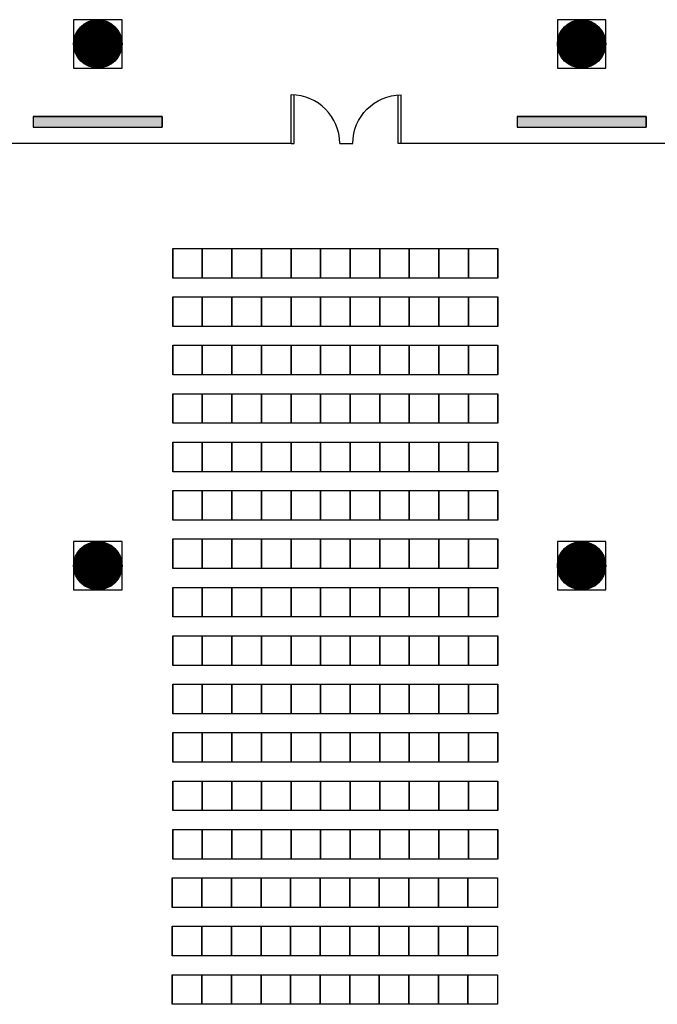
# Model space of a CAD drawing. Extents: x -12536 to -8163, y -9907 to -6929.
# Drawn here: x -10566 to -10092, y -8858 to -8126 of the extents above; entities that cross this region are included whole.
import ezdxf

# ---------------------------------------------------------------- set-up
doc = ezdxf.new("R2010")
doc.units = 0
doc.header["$MEASUREMENT"] = 0
for name, color, linetype in [('0-A-COL', 4, 'Continuous'), ('155-WL-FILL', 8, 'Continuous'), ('163-A-ST', 4, 'Continuous'), ('163-A-WL-INT', 1, 'Continuous'), ('1AIRWALL', 4, 'Continuous')]:
    doc.layers.add(name, color=color, linetype=linetype)

# ---------------------------------------------------------------- blocks, each defined once
blk = doc.blocks.new('CONCEN1$0$W1616')
blk.add_lwpolyline([(8, -8), (7.5, -8, -0.414214), (7, -7.5), (7, -1, 0.414214), (6.5, -0.5), (-6.5, -0.5, 0.414214), (-7, -1), (-7, -7.5, -0.414214), (-7.5, -8), (-8, -8), (-8, 8), (-7.5, 8, -0.414214), (-7, 7.5), (-7, 1, 0.414214), (-6.5, 0.5), (6.5, 0.5, 0.414214), (7, 1), (7, 7.5, -0.414214), (7.5, 8), (8, 8)], format="xyb", close=True)
blk = doc.blocks.new('CONCEN1$0$08PDSS01')
for p, q in [((0, 0), (0, 1)), ((0.06, 0), (0.06, 0.998)), ((0, 0), (0.06, 0))]:
    blk.add_line(p, q)
blk.add_arc((0, 0), 1, 0, 90)

msp = doc.modelspace()

# ---------------------------------------------------------------- hatches: boundary and pattern name
at = {"layer": '155-WL-FILL', "linetype": 'Continuous'}
for points in [[(-10556.31, -8205.68), (-10460.31, -8205.68), (-10460.31, -8197.68), (-10556.31, -8197.68)], [(-10196.34, -8205.68), (-10100.34, -8205.68), (-10100.34, -8197.68), (-10196.34, -8197.68)]]:
    msp.add_hatch(color=3, dxfattribs=at).paths.add_polyline_path(points)

# ---------------------------------------------------------------- linework, layer by layer
at = {"color": 7}
for p, q in [((-10452.55, -8295.79), (-10430.55, -8295.79)), ((-10452.55, -8317.79), (-10452.55, -8295.79)), ((-10452.55, -8295.79), (-10452.55, -8317.79)), ((-10452.55, -8317.79), (-10452.55, -8295.79)), ((-10430.55, -8295.79), (-10430.55, -8317.79)), ((-10430.55, -8295.79), (-10408.55, -8295.79)), ((-10430.55, -8317.79), (-10430.55, -8295.79)), ((-10408.55, -8295.79), (-10386.55, -8295.79)), ((-10408.55, -8317.79), (-10408.55, -8295.79)), ((-10408.55, -8295.79), (-10408.55, -8317.79)), ((-10386.55, -8295.79), (-10386.55, -8317.79)), ((-10386.55, -8295.79), (-10364.55, -8295.79)), ((-10386.55, -8317.79), (-10386.55, -8295.79)), ((-10364.55, -8295.79), (-10364.55, -8317.79)), ((-10364.55, -8295.79), (-10342.55, -8295.79)), ((-10364.55, -8317.79), (-10364.55, -8295.79)), ((-10342.55, -8295.79), (-10342.55, -8317.79)), ((-10342.55, -8295.79), (-10320.55, -8295.79)), ((-10342.55, -8317.79), (-10342.55, -8295.79)), ((-10320.55, -8295.79), (-10298.55, -8295.79)), ((-10320.55, -8317.79), (-10320.55, -8295.79)), ((-10320.55, -8295.79), (-10320.55, -8317.79)), ((-10298.55, -8295.79), (-10298.55, -8317.79)), ((-10298.55, -8295.79), (-10276.55, -8295.79)), ((-10298.55, -8317.79), (-10298.55, -8295.79)), ((-10276.55, -8295.79), (-10276.55, -8317.79)), ((-10276.55, -8295.79), (-10254.55, -8295.79)), ((-10276.55, -8317.79), (-10276.55, -8295.79)), ((-10254.55, -8295.79), (-10254.55, -8317.79)), ((-10254.55, -8295.79), (-10232.55, -8295.79)), ((-10254.55, -8317.79), (-10254.55, -8295.79)), ((-10232.55, -8295.79), (-10210.55, -8295.79)), ((-10232.55, -8317.79), (-10232.55, -8295.79)), ((-10232.55, -8295.79), (-10232.55, -8317.79)), ((-10210.55, -8295.79), (-10210.55, -8317.79)), ((-10210.55, -8295.79), (-10210.55, -8317.79)), ((-10210.55, -8317.79), (-10210.55, -8295.79)), ((-10430.55, -8317.79), (-10452.55, -8317.79)), ((-10408.55, -8317.79), (-10430.55, -8317.79)), ((-10386.55, -8317.79), (-10408.55, -8317.79)), ((-10364.55, -8317.79), (-10386.55, -8317.79)), ((-10342.55, -8317.79), (-10364.55, -8317.79)), ((-10320.55, -8317.79), (-10342.55, -8317.79)), ((-10298.55, -8317.79), (-10320.55, -8317.79)), ((-10276.55, -8317.79), (-10298.55, -8317.79)), ((-10254.55, -8317.79), (-10276.55, -8317.79)), ((-10232.55, -8317.79), (-10254.55, -8317.79)), ((-10210.55, -8317.79), (-10232.55, -8317.79)), ((-10452.55, -8331.79), (-10430.55, -8331.79)), ((-10452.55, -8353.79), (-10452.55, -8331.79)), ((-10452.55, -8331.79), (-10452.55, -8353.79)), ((-10452.55, -8353.79), (-10452.55, -8331.79)), ((-10430.55, -8331.79), (-10430.55, -8353.79)), ((-10430.55, -8331.79), (-10408.55, -8331.79)), ((-10430.55, -8353.79), (-10430.55, -8331.79)), ((-10408.55, -8331.79), (-10386.55, -8331.79)), ((-10408.55, -8353.79), (-10408.55, -8331.79)), ((-10408.55, -8331.79), (-10408.55, -8353.79)), ((-10386.55, -8331.79), (-10386.55, -8353.79)), ((-10386.55, -8331.79), (-10364.55, -8331.79)), ((-10386.55, -8353.79), (-10386.55, -8331.79)), ((-10364.55, -8331.79), (-10364.55, -8353.79)), ((-10364.55, -8331.79), (-10342.55, -8331.79)), ((-10364.55, -8353.79), (-10364.55, -8331.79)), ((-10342.55, -8331.79), (-10342.55, -8353.79)), ((-10342.55, -8331.79), (-10320.55, -8331.79)), ((-10342.55, -8353.79), (-10342.55, -8331.79)), ((-10320.55, -8331.79), (-10298.55, -8331.79)), ((-10320.55, -8353.79), (-10320.55, -8331.79)), ((-10320.55, -8331.79), (-10320.55, -8353.79)), ((-10298.55, -8331.79), (-10298.55, -8353.79)), ((-10298.55, -8331.79), (-10276.55, -8331.79)), ((-10298.55, -8353.79), (-10298.55, -8331.79)), ((-10276.55, -8331.79), (-10276.55, -8353.79)), ((-10276.55, -8331.79), (-10254.55, -8331.79)), ((-10276.55, -8353.79), (-10276.55, -8331.79)), ((-10254.55, -8331.79), (-10254.55, -8353.79)), ((-10254.55, -8331.79), (-10232.55, -8331.79)), ((-10254.55, -8353.79), (-10254.55, -8331.79)), ((-10232.55, -8331.79), (-10210.55, -8331.79)), ((-10232.55, -8353.79), (-10232.55, -8331.79)), ((-10232.55, -8331.79), (-10232.55, -8353.79)), ((-10210.55, -8331.79), (-10210.55, -8353.79)), ((-10210.55, -8331.79), (-10210.55, -8353.79)), ((-10210.55, -8353.79), (-10210.55, -8331.79)), ((-10430.55, -8353.79), (-10452.55, -8353.79)), ((-10408.55, -8353.79), (-10430.55, -8353.79)), ((-10386.55, -8353.79), (-10408.55, -8353.79)), ((-10364.55, -8353.79), (-10386.55, -8353.79)), ((-10342.55, -8353.79), (-10364.55, -8353.79)), ((-10320.55, -8353.79), (-10342.55, -8353.79)), ((-10298.55, -8353.79), (-10320.55, -8353.79)), ((-10276.55, -8353.79), (-10298.55, -8353.79)), ((-10254.55, -8353.79), (-10276.55, -8353.79)), ((-10232.55, -8353.79), (-10254.55, -8353.79)), ((-10210.55, -8353.79), (-10232.55, -8353.79)), ((-10452.55, -8367.79), (-10430.55, -8367.79)), ((-10452.55, -8389.79), (-10452.55, -8367.79)), ((-10452.55, -8367.79), (-10452.55, -8389.79)), ((-10452.55, -8389.79), (-10452.55, -8367.79)), ((-10430.55, -8367.79), (-10430.55, -8389.79)), ((-10430.55, -8367.79), (-10408.55, -8367.79)), ((-10430.55, -8389.79), (-10430.55, -8367.79)), ((-10408.55, -8367.79), (-10386.55, -8367.79)), ((-10408.55, -8389.79), (-10408.55, -8367.79)), ((-10408.55, -8367.79), (-10408.55, -8389.79)), ((-10386.55, -8367.79), (-10386.55, -8389.79)), ((-10386.55, -8367.79), (-10364.55, -8367.79)), ((-10386.55, -8389.79), (-10386.55, -8367.79)), ((-10364.55, -8367.79), (-10364.55, -8389.79)), ((-10364.55, -8367.79), (-10342.55, -8367.79)), ((-10364.55, -8389.79), (-10364.55, -8367.79)), ((-10342.55, -8367.79), (-10342.55, -8389.79)), ((-10342.55, -8367.79), (-10320.55, -8367.79)), ((-10342.55, -8389.79), (-10342.55, -8367.79)), ((-10320.55, -8367.79), (-10298.55, -8367.79)), ((-10320.55, -8389.79), (-10320.55, -8367.79)), ((-10320.55, -8367.79), (-10320.55, -8389.79)), ((-10298.55, -8367.79), (-10298.55, -8389.79)), ((-10298.55, -8367.79), (-10276.55, -8367.79)), ((-10298.55, -8389.79), (-10298.55, -8367.79)), ((-10276.55, -8367.79), (-10276.55, -8389.79)), ((-10276.55, -8367.79), (-10254.55, -8367.79)), ((-10276.55, -8389.79), (-10276.55, -8367.79)), ((-10254.55, -8367.79), (-10254.55, -8389.79)), ((-10254.55, -8367.79), (-10232.55, -8367.79)), ((-10254.55, -8389.79), (-10254.55, -8367.79)), ((-10232.55, -8367.79), (-10210.55, -8367.79)), ((-10232.55, -8389.79), (-10232.55, -8367.79)), ((-10232.55, -8367.79), (-10232.55, -8389.79)), ((-10210.55, -8367.79), (-10210.55, -8389.79)), ((-10210.55, -8367.79), (-10210.55, -8389.79)), ((-10210.55, -8389.79), (-10210.55, -8367.79)), ((-10430.55, -8389.79), (-10452.55, -8389.79)), ((-10408.55, -8389.79), (-10430.55, -8389.79)), ((-10386.55, -8389.79), (-10408.55, -8389.79)), ((-10364.55, -8389.79), (-10386.55, -8389.79)), ((-10342.55, -8389.79), (-10364.55, -8389.79)), ((-10320.55, -8389.79), (-10342.55, -8389.79)), ((-10298.55, -8389.79), (-10320.55, -8389.79)), ((-10276.55, -8389.79), (-10298.55, -8389.79)), ((-10254.55, -8389.79), (-10276.55, -8389.79)), ((-10232.55, -8389.79), (-10254.55, -8389.79)), ((-10210.55, -8389.79), (-10232.55, -8389.79)), ((-10452.55, -8403.79), (-10430.55, -8403.79)), ((-10452.55, -8425.79), (-10452.55, -8403.79)), ((-10452.55, -8403.79), (-10452.55, -8425.79)), ((-10452.55, -8425.79), (-10452.55, -8403.79)), ((-10430.55, -8403.79), (-10430.55, -8425.79)), ((-10430.55, -8403.79), (-10408.55, -8403.79)), ((-10430.55, -8425.79), (-10430.55, -8403.79)), ((-10408.55, -8403.79), (-10386.55, -8403.79)), ((-10408.55, -8425.79), (-10408.55, -8403.79)), ((-10408.55, -8403.79), (-10408.55, -8425.79)), ((-10386.55, -8403.79), (-10386.55, -8425.79)), ((-10386.55, -8403.79), (-10364.55, -8403.79)), ((-10386.55, -8425.79), (-10386.55, -8403.79)), ((-10364.55, -8403.79), (-10364.55, -8425.79)), ((-10364.55, -8403.79), (-10342.55, -8403.79)), ((-10364.55, -8425.79), (-10364.55, -8403.79)), ((-10342.55, -8403.79), (-10342.55, -8425.79)), ((-10342.55, -8403.79), (-10320.55, -8403.79)), ((-10342.55, -8425.79), (-10342.55, -8403.79)), ((-10320.55, -8403.79), (-10298.55, -8403.79)), ((-10320.55, -8425.79), (-10320.55, -8403.79)), ((-10320.55, -8403.79), (-10320.55, -8425.79)), ((-10298.55, -8403.79), (-10298.55, -8425.79)), ((-10298.55, -8403.79), (-10276.55, -8403.79)), ((-10298.55, -8425.79), (-10298.55, -8403.79)), ((-10276.55, -8403.79), (-10276.55, -8425.79)), ((-10276.55, -8403.79), (-10254.55, -8403.79)), ((-10276.55, -8425.79), (-10276.55, -8403.79)), ((-10254.55, -8403.79), (-10254.55, -8425.79)), ((-10254.55, -8403.79), (-10232.55, -8403.79)), ((-10254.55, -8425.79), (-10254.55, -8403.79)), ((-10232.55, -8403.79), (-10210.55, -8403.79)), ((-10232.55, -8425.79), (-10232.55, -8403.79)), ((-10232.55, -8403.79), (-10232.55, -8425.79)), ((-10210.55, -8403.79), (-10210.55, -8425.79)), ((-10210.55, -8403.79), (-10210.55, -8425.79)), ((-10210.55, -8425.79), (-10210.55, -8403.79)), ((-10430.55, -8425.79), (-10452.55, -8425.79)), ((-10408.55, -8425.79), (-10430.55, -8425.79)), ((-10386.55, -8425.79), (-10408.55, -8425.79)), ((-10364.55, -8425.79), (-10386.55, -8425.79)), ((-10342.55, -8425.79), (-10364.55, -8425.79)), ((-10320.55, -8425.79), (-10342.55, -8425.79)), ((-10298.55, -8425.79), (-10320.55, -8425.79)), ((-10276.55, -8425.79), (-10298.55, -8425.79)), ((-10254.55, -8425.79), (-10276.55, -8425.79)), ((-10232.55, -8425.79), (-10254.55, -8425.79)), ((-10210.55, -8425.79), (-10232.55, -8425.79)), ((-10452.55, -8439.79), (-10430.55, -8439.79)), ((-10452.55, -8461.79), (-10452.55, -8439.79)), ((-10452.55, -8439.79), (-10452.55, -8461.79)), ((-10452.55, -8461.79), (-10452.55, -8439.79)), ((-10430.55, -8439.79), (-10430.55, -8461.79)), ((-10430.55, -8439.79), (-10408.55, -8439.79)), ((-10430.55, -8461.79), (-10430.55, -8439.79)), ((-10408.55, -8439.79), (-10386.55, -8439.79)), ((-10408.55, -8461.79), (-10408.55, -8439.79)), ((-10408.55, -8439.79), (-10408.55, -8461.79)), ((-10386.55, -8439.79), (-10386.55, -8461.79)), ((-10386.55, -8439.79), (-10364.55, -8439.79)), ((-10386.55, -8461.79), (-10386.55, -8439.79)), ((-10364.55, -8439.79), (-10364.55, -8461.79)), ((-10364.55, -8439.79), (-10342.55, -8439.79)), ((-10364.55, -8461.79), (-10364.55, -8439.79)), ((-10342.55, -8439.79), (-10342.55, -8461.79)), ((-10342.55, -8439.79), (-10320.55, -8439.79)), ((-10342.55, -8461.79), (-10342.55, -8439.79)), ((-10320.55, -8439.79), (-10298.55, -8439.79)), ((-10320.55, -8461.79), (-10320.55, -8439.79)), ((-10320.55, -8439.79), (-10320.55, -8461.79)), ((-10298.55, -8439.79), (-10298.55, -8461.79)), ((-10298.55, -8439.79), (-10276.55, -8439.79)), ((-10298.55, -8461.79), (-10298.55, -8439.79)), ((-10276.55, -8439.79), (-10276.55, -8461.79)), ((-10276.55, -8439.79), (-10254.55, -8439.79)), ((-10276.55, -8461.79), (-10276.55, -8439.79)), ((-10254.55, -8439.79), (-10254.55, -8461.79)), ((-10254.55, -8439.79), (-10232.55, -8439.79)), ((-10254.55, -8461.79), (-10254.55, -8439.79)), ((-10232.55, -8439.79), (-10210.55, -8439.79)), ((-10232.55, -8461.79), (-10232.55, -8439.79)), ((-10232.55, -8439.79), (-10232.55, -8461.79)), ((-10210.55, -8439.79), (-10210.55, -8461.79)), ((-10210.55, -8439.79), (-10210.55, -8461.79)), ((-10210.55, -8461.79), (-10210.55, -8439.79)), ((-10430.55, -8461.79), (-10452.55, -8461.79)), ((-10408.55, -8461.79), (-10430.55, -8461.79)), ((-10386.55, -8461.79), (-10408.55, -8461.79)), ((-10364.55, -8461.79), (-10386.55, -8461.79)), ((-10342.55, -8461.79), (-10364.55, -8461.79)), ((-10320.55, -8461.79), (-10342.55, -8461.79)), ((-10298.55, -8461.79), (-10320.55, -8461.79)), ((-10276.55, -8461.79), (-10298.55, -8461.79)), ((-10254.55, -8461.79), (-10276.55, -8461.79)), ((-10232.55, -8461.79), (-10254.55, -8461.79)), ((-10210.55, -8461.79), (-10232.55, -8461.79)), ((-10452.55, -8475.79), (-10430.55, -8475.79)), ((-10452.55, -8497.79), (-10452.55, -8475.79)), ((-10452.55, -8475.79), (-10452.55, -8497.79)), ((-10452.55, -8497.79), (-10452.55, -8475.79)), ((-10430.55, -8475.79), (-10430.55, -8497.79)), ((-10430.55, -8475.79), (-10408.55, -8475.79)), ((-10430.55, -8497.79), (-10430.55, -8475.79)), ((-10408.55, -8475.79), (-10386.55, -8475.79)), ((-10408.55, -8497.79), (-10408.55, -8475.79)), ((-10408.55, -8475.79), (-10408.55, -8497.79)), ((-10386.55, -8475.79), (-10386.55, -8497.79)), ((-10386.55, -8475.79), (-10364.55, -8475.79)), ((-10386.55, -8497.79), (-10386.55, -8475.79)), ((-10364.55, -8475.79), (-10364.55, -8497.79)), ((-10364.55, -8475.79), (-10342.55, -8475.79)), ((-10364.55, -8497.79), (-10364.55, -8475.79)), ((-10342.55, -8475.79), (-10342.55, -8497.79)), ((-10342.55, -8475.79), (-10320.55, -8475.79)), ((-10342.55, -8497.79), (-10342.55, -8475.79)), ((-10320.55, -8475.79), (-10298.55, -8475.79)), ((-10320.55, -8497.79), (-10320.55, -8475.79)), ((-10320.55, -8475.79), (-10320.55, -8497.79)), ((-10298.55, -8475.79), (-10298.55, -8497.79)), ((-10298.55, -8475.79), (-10276.55, -8475.79)), ((-10298.55, -8497.79), (-10298.55, -8475.79)), ((-10276.55, -8475.79), (-10276.55, -8497.79)), ((-10276.55, -8475.79), (-10254.55, -8475.79)), ((-10276.55, -8497.79), (-10276.55, -8475.79)), ((-10254.55, -8475.79), (-10254.55, -8497.79)), ((-10254.55, -8475.79), (-10232.55, -8475.79)), ((-10254.55, -8497.79), (-10254.55, -8475.79)), ((-10232.55, -8475.79), (-10210.55, -8475.79)), ((-10232.55, -8497.79), (-10232.55, -8475.79)), ((-10232.55, -8475.79), (-10232.55, -8497.79)), ((-10210.55, -8475.79), (-10210.55, -8497.79)), ((-10210.55, -8475.79), (-10210.55, -8497.79)), ((-10210.55, -8497.79), (-10210.55, -8475.79)), ((-10430.55, -8497.79), (-10452.55, -8497.79)), ((-10408.55, -8497.79), (-10430.55, -8497.79)), ((-10386.55, -8497.79), (-10408.55, -8497.79)), ((-10364.55, -8497.79), (-10386.55, -8497.79)), ((-10342.55, -8497.79), (-10364.55, -8497.79)), ((-10320.55, -8497.79), (-10342.55, -8497.79)), ((-10298.55, -8497.79), (-10320.55, -8497.79)), ((-10276.55, -8497.79), (-10298.55, -8497.79)), ((-10254.55, -8497.79), (-10276.55, -8497.79)), ((-10232.55, -8497.79), (-10254.55, -8497.79)), ((-10210.55, -8497.79), (-10232.55, -8497.79)), ((-10452.55, -8511.79), (-10430.55, -8511.79)), ((-10452.55, -8533.79), (-10452.55, -8511.79)), ((-10452.55, -8511.79), (-10452.55, -8533.79)), ((-10452.55, -8533.79), (-10452.55, -8511.79)), ((-10430.55, -8511.79), (-10430.55, -8533.79)), ((-10430.55, -8511.79), (-10408.55, -8511.79)), ((-10430.55, -8533.79), (-10430.55, -8511.79)), ((-10408.55, -8511.79), (-10386.55, -8511.79)), ((-10408.55, -8533.79), (-10408.55, -8511.79)), ((-10408.55, -8511.79), (-10408.55, -8533.79)), ((-10386.55, -8511.79), (-10386.55, -8533.79)), ((-10386.55, -8511.79), (-10364.55, -8511.79)), ((-10386.55, -8533.79), (-10386.55, -8511.79)), ((-10364.55, -8511.79), (-10364.55, -8533.79)), ((-10364.55, -8511.79), (-10342.55, -8511.79)), ((-10364.55, -8533.79), (-10364.55, -8511.79)), ((-10342.55, -8511.79), (-10342.55, -8533.79)), ((-10342.55, -8511.79), (-10320.55, -8511.79)), ((-10342.55, -8533.79), (-10342.55, -8511.79)), ((-10320.55, -8511.79), (-10298.55, -8511.79)), ((-10320.55, -8533.79), (-10320.55, -8511.79)), ((-10320.55, -8511.79), (-10320.55, -8533.79)), ((-10298.55, -8511.79), (-10298.55, -8533.79)), ((-10298.55, -8511.79), (-10276.55, -8511.79)), ((-10298.55, -8533.79), (-10298.55, -8511.79)), ((-10276.55, -8511.79), (-10276.55, -8533.79)), ((-10276.55, -8511.79), (-10254.55, -8511.79)), ((-10276.55, -8533.79), (-10276.55, -8511.79)), ((-10254.55, -8511.79), (-10254.55, -8533.79)), ((-10254.55, -8511.79), (-10232.55, -8511.79)), ((-10254.55, -8533.79), (-10254.55, -8511.79)), ((-10232.55, -8511.79), (-10210.55, -8511.79)), ((-10232.55, -8533.79), (-10232.55, -8511.79)), ((-10232.55, -8511.79), (-10232.55, -8533.79)), ((-10210.55, -8511.79), (-10210.55, -8533.79)), ((-10210.55, -8511.79), (-10210.55, -8533.79)), ((-10210.55, -8533.79), (-10210.55, -8511.79)), ((-10430.55, -8533.79), (-10452.55, -8533.79)), ((-10408.55, -8533.79), (-10430.55, -8533.79)), ((-10386.55, -8533.79), (-10408.55, -8533.79)), ((-10364.55, -8533.79), (-10386.55, -8533.79)), ((-10342.55, -8533.79), (-10364.55, -8533.79)), ((-10320.55, -8533.79), (-10342.55, -8533.79)), ((-10298.55, -8533.79), (-10320.55, -8533.79)), ((-10276.55, -8533.79), (-10298.55, -8533.79)), ((-10254.55, -8533.79), (-10276.55, -8533.79)), ((-10232.55, -8533.79), (-10254.55, -8533.79)), ((-10210.55, -8533.79), (-10232.55, -8533.79)), ((-10452.55, -8547.79), (-10430.55, -8547.79)), ((-10452.55, -8569.79), (-10452.55, -8547.79)), ((-10452.55, -8547.79), (-10452.55, -8569.79)), ((-10452.55, -8569.79), (-10452.55, -8547.79)), ((-10430.55, -8547.79), (-10430.55, -8569.79)), ((-10430.55, -8547.79), (-10408.55, -8547.79)), ((-10430.55, -8569.79), (-10430.55, -8547.79)), ((-10408.55, -8547.79), (-10386.55, -8547.79)), ((-10408.55, -8569.79), (-10408.55, -8547.79)), ((-10408.55, -8547.79), (-10408.55, -8569.79)), ((-10386.55, -8547.79), (-10386.55, -8569.79)), ((-10386.55, -8547.79), (-10364.55, -8547.79)), ((-10386.55, -8569.79), (-10386.55, -8547.79)), ((-10364.55, -8547.79), (-10364.55, -8569.79)), ((-10364.55, -8547.79), (-10342.55, -8547.79)), ((-10364.55, -8569.79), (-10364.55, -8547.79)), ((-10342.55, -8547.79), (-10342.55, -8569.79)), ((-10342.55, -8547.79), (-10320.55, -8547.79)), ((-10342.55, -8569.79), (-10342.55, -8547.79)), ((-10320.55, -8547.79), (-10298.55, -8547.79)), ((-10320.55, -8569.79), (-10320.55, -8547.79)), ((-10320.55, -8547.79), (-10320.55, -8569.79)), ((-10298.55, -8547.79), (-10298.55, -8569.79)), ((-10298.55, -8547.79), (-10276.55, -8547.79)), ((-10298.55, -8569.79), (-10298.55, -8547.79)), ((-10276.55, -8547.79), (-10276.55, -8569.79)), ((-10276.55, -8547.79), (-10254.55, -8547.79)), ((-10276.55, -8569.79), (-10276.55, -8547.79)), ((-10254.55, -8547.79), (-10254.55, -8569.79)), ((-10254.55, -8547.79), (-10232.55, -8547.79)), ((-10254.55, -8569.79), (-10254.55, -8547.79)), ((-10232.55, -8547.79), (-10210.55, -8547.79)), ((-10232.55, -8569.79), (-10232.55, -8547.79)), ((-10232.55, -8547.79), (-10232.55, -8569.79)), ((-10210.55, -8547.79), (-10210.55, -8569.79)), ((-10210.55, -8547.79), (-10210.55, -8569.79)), ((-10210.55, -8569.79), (-10210.55, -8547.79)), ((-10430.55, -8569.79), (-10452.55, -8569.79)), ((-10408.55, -8569.79), (-10430.55, -8569.79)), ((-10386.55, -8569.79), (-10408.55, -8569.79)), ((-10364.55, -8569.79), (-10386.55, -8569.79)), ((-10342.55, -8569.79), (-10364.55, -8569.79)), ((-10320.55, -8569.79), (-10342.55, -8569.79)), ((-10298.55, -8569.79), (-10320.55, -8569.79)), ((-10276.55, -8569.79), (-10298.55, -8569.79)), ((-10254.55, -8569.79), (-10276.55, -8569.79)), ((-10232.55, -8569.79), (-10254.55, -8569.79)), ((-10210.55, -8569.79), (-10232.55, -8569.79)), ((-10452.55, -8583.79), (-10430.55, -8583.79)), ((-10452.55, -8605.79), (-10452.55, -8583.79)), ((-10452.55, -8583.79), (-10452.55, -8605.79)), ((-10452.55, -8605.79), (-10452.55, -8583.79)), ((-10430.55, -8583.79), (-10430.55, -8605.79)), ((-10430.55, -8583.79), (-10408.55, -8583.79)), ((-10430.55, -8605.79), (-10430.55, -8583.79)), ((-10408.55, -8583.79), (-10386.55, -8583.79)), ((-10408.55, -8605.79), (-10408.55, -8583.79)), ((-10408.55, -8583.79), (-10408.55, -8605.79)), ((-10386.55, -8583.79), (-10386.55, -8605.79)), ((-10386.55, -8583.79), (-10364.55, -8583.79)), ((-10386.55, -8605.79), (-10386.55, -8583.79)), ((-10364.55, -8583.79), (-10364.55, -8605.79)), ((-10364.55, -8583.79), (-10342.55, -8583.79)), ((-10364.55, -8605.79), (-10364.55, -8583.79)), ((-10342.55, -8583.79), (-10342.55, -8605.79)), ((-10342.55, -8583.79), (-10320.55, -8583.79)), ((-10342.55, -8605.79), (-10342.55, -8583.79)), ((-10320.55, -8583.79), (-10298.55, -8583.79)), ((-10320.55, -8605.79), (-10320.55, -8583.79)), ((-10320.55, -8583.79), (-10320.55, -8605.79)), ((-10298.55, -8583.79), (-10298.55, -8605.79)), ((-10298.55, -8583.79), (-10276.55, -8583.79)), ((-10298.55, -8605.79), (-10298.55, -8583.79)), ((-10276.55, -8583.79), (-10276.55, -8605.79)), ((-10276.55, -8583.79), (-10254.55, -8583.79)), ((-10276.55, -8605.79), (-10276.55, -8583.79)), ((-10254.55, -8583.79), (-10254.55, -8605.79)), ((-10254.55, -8583.79), (-10232.55, -8583.79)), ((-10254.55, -8605.79), (-10254.55, -8583.79)), ((-10232.55, -8583.79), (-10210.55, -8583.79)), ((-10232.55, -8605.79), (-10232.55, -8583.79)), ((-10232.55, -8583.79), (-10232.55, -8605.79)), ((-10210.55, -8583.79), (-10210.55, -8605.79)), ((-10210.55, -8583.79), (-10210.55, -8605.79)), ((-10210.55, -8605.79), (-10210.55, -8583.79)), ((-10430.55, -8605.79), (-10452.55, -8605.79)), ((-10408.55, -8605.79), (-10430.55, -8605.79)), ((-10386.55, -8605.79), (-10408.55, -8605.79)), ((-10364.55, -8605.79), (-10386.55, -8605.79)), ((-10342.55, -8605.79), (-10364.55, -8605.79)), ((-10320.55, -8605.79), (-10342.55, -8605.79)), ((-10298.55, -8605.79), (-10320.55, -8605.79)), ((-10276.55, -8605.79), (-10298.55, -8605.79)), ((-10254.55, -8605.79), (-10276.55, -8605.79)), ((-10232.55, -8605.79), (-10254.55, -8605.79)), ((-10210.55, -8605.79), (-10232.55, -8605.79)), ((-10452.55, -8619.79), (-10430.55, -8619.79)), ((-10452.55, -8641.79), (-10452.55, -8619.79)), ((-10452.55, -8619.79), (-10452.55, -8641.79)), ((-10452.55, -8641.79), (-10452.55, -8619.79)), ((-10430.55, -8619.79), (-10430.55, -8641.79)), ((-10430.55, -8619.79), (-10408.55, -8619.79)), ((-10430.55, -8641.79), (-10430.55, -8619.79)), ((-10408.55, -8619.79), (-10386.55, -8619.79)), ((-10408.55, -8641.79), (-10408.55, -8619.79)), ((-10408.55, -8619.79), (-10408.55, -8641.79)), ((-10386.55, -8619.79), (-10386.55, -8641.79)), ((-10386.55, -8619.79), (-10364.55, -8619.79)), ((-10386.55, -8641.79), (-10386.55, -8619.79)), ((-10364.55, -8619.79), (-10364.55, -8641.79)), ((-10364.55, -8619.79), (-10342.55, -8619.79)), ((-10364.55, -8641.79), (-10364.55, -8619.79)), ((-10342.55, -8619.79), (-10342.55, -8641.79)), ((-10342.55, -8619.79), (-10320.55, -8619.79)), ((-10342.55, -8641.79), (-10342.55, -8619.79)), ((-10320.55, -8619.79), (-10298.55, -8619.79)), ((-10320.55, -8641.79), (-10320.55, -8619.79)), ((-10320.55, -8619.79), (-10320.55, -8641.79)), ((-10298.55, -8619.79), (-10298.55, -8641.79)), ((-10298.55, -8619.79), (-10276.55, -8619.79)), ((-10298.55, -8641.79), (-10298.55, -8619.79)), ((-10276.55, -8619.79), (-10276.55, -8641.79)), ((-10276.55, -8619.79), (-10254.55, -8619.79)), ((-10276.55, -8641.79), (-10276.55, -8619.79)), ((-10254.55, -8619.79), (-10254.55, -8641.79)), ((-10254.55, -8619.79), (-10232.55, -8619.79)), ((-10254.55, -8641.79), (-10254.55, -8619.79)), ((-10232.55, -8619.79), (-10210.55, -8619.79)), ((-10232.55, -8641.79), (-10232.55, -8619.79)), ((-10232.55, -8619.79), (-10232.55, -8641.79)), ((-10210.55, -8619.79), (-10210.55, -8641.79)), ((-10210.55, -8619.79), (-10210.55, -8641.79)), ((-10210.55, -8641.79), (-10210.55, -8619.79)), ((-10430.55, -8641.79), (-10452.55, -8641.79)), ((-10408.55, -8641.79), (-10430.55, -8641.79)), ((-10386.55, -8641.79), (-10408.55, -8641.79)), ((-10364.55, -8641.79), (-10386.55, -8641.79)), ((-10342.55, -8641.79), (-10364.55, -8641.79)), ((-10320.55, -8641.79), (-10342.55, -8641.79)), ((-10298.55, -8641.79), (-10320.55, -8641.79)), ((-10276.55, -8641.79), (-10298.55, -8641.79)), ((-10254.55, -8641.79), (-10276.55, -8641.79)), ((-10232.55, -8641.79), (-10254.55, -8641.79)), ((-10210.55, -8641.79), (-10232.55, -8641.79)), ((-10452.55, -8655.79), (-10430.55, -8655.79)), ((-10452.55, -8677.79), (-10452.55, -8655.79)), ((-10452.55, -8655.79), (-10452.55, -8677.79)), ((-10452.55, -8677.79), (-10452.55, -8655.79)), ((-10430.55, -8655.79), (-10430.55, -8677.79)), ((-10430.55, -8655.79), (-10408.55, -8655.79)), ((-10430.55, -8677.79), (-10430.55, -8655.79)), ((-10408.55, -8655.79), (-10386.55, -8655.79)), ((-10408.55, -8677.79), (-10408.55, -8655.79)), ((-10408.55, -8655.79), (-10408.55, -8677.79)), ((-10386.55, -8655.79), (-10386.55, -8677.79)), ((-10386.55, -8655.79), (-10364.55, -8655.79)), ((-10386.55, -8677.79), (-10386.55, -8655.79)), ((-10364.55, -8655.79), (-10364.55, -8677.79)), ((-10364.55, -8655.79), (-10342.55, -8655.79)), ((-10364.55, -8677.79), (-10364.55, -8655.79)), ((-10342.55, -8655.79), (-10342.55, -8677.79)), ((-10342.55, -8655.79), (-10320.55, -8655.79)), ((-10342.55, -8677.79), (-10342.55, -8655.79)), ((-10320.55, -8655.79), (-10298.55, -8655.79)), ((-10320.55, -8677.79), (-10320.55, -8655.79)), ((-10320.55, -8655.79), (-10320.55, -8677.79)), ((-10298.55, -8655.79), (-10298.55, -8677.79)), ((-10298.55, -8655.79), (-10276.55, -8655.79)), ((-10298.55, -8677.79), (-10298.55, -8655.79)), ((-10276.55, -8655.79), (-10276.55, -8677.79)), ((-10276.55, -8655.79), (-10254.55, -8655.79)), ((-10276.55, -8677.79), (-10276.55, -8655.79)), ((-10254.55, -8655.79), (-10254.55, -8677.79)), ((-10254.55, -8655.79), (-10232.55, -8655.79)), ((-10254.55, -8677.79), (-10254.55, -8655.79)), ((-10232.55, -8655.79), (-10210.55, -8655.79)), ((-10232.55, -8677.79), (-10232.55, -8655.79)), ((-10232.55, -8655.79), (-10232.55, -8677.79)), ((-10210.55, -8655.79), (-10210.55, -8677.79)), ((-10210.55, -8655.79), (-10210.55, -8677.79)), ((-10210.55, -8677.79), (-10210.55, -8655.79)), ((-10430.55, -8677.79), (-10452.55, -8677.79)), ((-10408.55, -8677.79), (-10430.55, -8677.79)), ((-10386.55, -8677.79), (-10408.55, -8677.79)), ((-10364.55, -8677.79), (-10386.55, -8677.79)), ((-10342.55, -8677.79), (-10364.55, -8677.79)), ((-10320.55, -8677.79), (-10342.55, -8677.79)), ((-10298.55, -8677.79), (-10320.55, -8677.79)), ((-10276.55, -8677.79), (-10298.55, -8677.79)), ((-10254.55, -8677.79), (-10276.55, -8677.79)), ((-10232.55, -8677.79), (-10254.55, -8677.79)), ((-10210.55, -8677.79), (-10232.55, -8677.79)), ((-10452.55, -8691.79), (-10430.55, -8691.79)), ((-10452.55, -8713.79), (-10452.55, -8691.79)), ((-10452.55, -8691.79), (-10452.55, -8713.79)), ((-10452.55, -8713.79), (-10452.55, -8691.79)), ((-10430.55, -8691.79), (-10430.55, -8713.79)), ((-10430.55, -8691.79), (-10408.55, -8691.79)), ((-10430.55, -8713.79), (-10430.55, -8691.79)), ((-10408.55, -8691.79), (-10386.55, -8691.79)), ((-10408.55, -8713.79), (-10408.55, -8691.79)), ((-10408.55, -8691.79), (-10408.55, -8713.79)), ((-10386.55, -8691.79), (-10386.55, -8713.79)), ((-10386.55, -8691.79), (-10364.55, -8691.79)), ((-10386.55, -8713.79), (-10386.55, -8691.79)), ((-10364.55, -8691.79), (-10364.55, -8713.79)), ((-10364.55, -8691.79), (-10342.55, -8691.79)), ((-10364.55, -8713.79), (-10364.55, -8691.79)), ((-10342.55, -8691.79), (-10342.55, -8713.79)), ((-10342.55, -8691.79), (-10320.55, -8691.79)), ((-10342.55, -8713.79), (-10342.55, -8691.79)), ((-10320.55, -8691.79), (-10298.55, -8691.79)), ((-10320.55, -8713.79), (-10320.55, -8691.79)), ((-10320.55, -8691.79), (-10320.55, -8713.79)), ((-10298.55, -8691.79), (-10298.55, -8713.79)), ((-10298.55, -8691.79), (-10276.55, -8691.79)), ((-10298.55, -8713.79), (-10298.55, -8691.79)), ((-10276.55, -8691.79), (-10276.55, -8713.79)), ((-10276.55, -8691.79), (-10254.55, -8691.79)), ((-10276.55, -8713.79), (-10276.55, -8691.79)), ((-10254.55, -8691.79), (-10254.55, -8713.79)), ((-10254.55, -8691.79), (-10232.55, -8691.79)), ((-10254.55, -8713.79), (-10254.55, -8691.79)), ((-10232.55, -8691.79), (-10210.55, -8691.79)), ((-10232.55, -8713.79), (-10232.55, -8691.79)), ((-10232.55, -8691.79), (-10232.55, -8713.79)), ((-10210.55, -8691.79), (-10210.55, -8713.79)), ((-10210.55, -8691.79), (-10210.55, -8713.79)), ((-10210.55, -8713.79), (-10210.55, -8691.79)), ((-10430.55, -8713.79), (-10452.55, -8713.79)), ((-10408.55, -8713.79), (-10430.55, -8713.79)), ((-10386.55, -8713.79), (-10408.55, -8713.79)), ((-10364.55, -8713.79), (-10386.55, -8713.79)), ((-10342.55, -8713.79), (-10364.55, -8713.79)), ((-10320.55, -8713.79), (-10342.55, -8713.79)), ((-10298.55, -8713.79), (-10320.55, -8713.79)), ((-10276.55, -8713.79), (-10298.55, -8713.79)), ((-10254.55, -8713.79), (-10276.55, -8713.79)), ((-10232.55, -8713.79), (-10254.55, -8713.79)), ((-10210.55, -8713.79), (-10232.55, -8713.79)), ((-10452.55, -8727.79), (-10430.55, -8727.79)), ((-10452.55, -8749.79), (-10452.55, -8727.79)), ((-10452.55, -8727.79), (-10452.55, -8749.79)), ((-10452.55, -8749.79), (-10452.55, -8727.79)), ((-10430.55, -8727.79), (-10430.55, -8749.79)), ((-10430.55, -8727.79), (-10408.55, -8727.79)), ((-10430.55, -8749.79), (-10430.55, -8727.79)), ((-10408.55, -8727.79), (-10386.55, -8727.79)), ((-10408.55, -8749.79), (-10408.55, -8727.79)), ((-10408.55, -8727.79), (-10408.55, -8749.79)), ((-10386.55, -8727.79), (-10386.55, -8749.79)), ((-10386.55, -8727.79), (-10364.55, -8727.79)), ((-10386.55, -8749.79), (-10386.55, -8727.79)), ((-10364.55, -8727.79), (-10364.55, -8749.79)), ((-10364.55, -8727.79), (-10342.55, -8727.79)), ((-10364.55, -8749.79), (-10364.55, -8727.79)), ((-10342.55, -8727.79), (-10342.55, -8749.79)), ((-10342.55, -8727.79), (-10320.55, -8727.79)), ((-10342.55, -8749.79), (-10342.55, -8727.79)), ((-10320.55, -8727.79), (-10298.55, -8727.79)), ((-10320.55, -8749.79), (-10320.55, -8727.79)), ((-10320.55, -8727.79), (-10320.55, -8749.79)), ((-10298.55, -8727.79), (-10298.55, -8749.79)), ((-10298.55, -8727.79), (-10276.55, -8727.79)), ((-10298.55, -8749.79), (-10298.55, -8727.79)), ((-10276.55, -8727.79), (-10276.55, -8749.79)), ((-10276.55, -8727.79), (-10254.55, -8727.79)), ((-10276.55, -8749.79), (-10276.55, -8727.79)), ((-10254.55, -8727.79), (-10254.55, -8749.79)), ((-10254.55, -8727.79), (-10232.55, -8727.79)), ((-10254.55, -8749.79), (-10254.55, -8727.79)), ((-10232.55, -8727.79), (-10210.55, -8727.79)), ((-10232.55, -8749.79), (-10232.55, -8727.79)), ((-10232.55, -8727.79), (-10232.55, -8749.79)), ((-10210.55, -8727.79), (-10210.55, -8749.79)), ((-10210.55, -8727.79), (-10210.55, -8749.79)), ((-10210.55, -8749.79), (-10210.55, -8727.79)), ((-10430.55, -8749.79), (-10452.55, -8749.79)), ((-10408.55, -8749.79), (-10430.55, -8749.79)), ((-10386.55, -8749.79), (-10408.55, -8749.79)), ((-10364.55, -8749.79), (-10386.55, -8749.79)), ((-10342.55, -8749.79), (-10364.55, -8749.79)), ((-10320.55, -8749.79), (-10342.55, -8749.79)), ((-10298.55, -8749.79), (-10320.55, -8749.79)), ((-10276.55, -8749.79), (-10298.55, -8749.79)), ((-10254.55, -8749.79), (-10276.55, -8749.79)), ((-10232.55, -8749.79), (-10254.55, -8749.79)), ((-10210.55, -8749.79), (-10232.55, -8749.79)), ((-10452.87, -8763.79), (-10452.87, -8785.79)), ((-10452.87, -8763.79), (-10430.87, -8763.79)), ((-10452.87, -8785.79), (-10452.87, -8763.79)), ((-10430.87, -8763.79), (-10430.87, -8785.79)), ((-10430.87, -8763.79), (-10408.87, -8763.79)), ((-10430.87, -8785.79), (-10430.87, -8763.79)), ((-10408.87, -8763.79), (-10408.87, -8785.79)), ((-10408.87, -8763.79), (-10386.87, -8763.79)), ((-10408.87, -8785.79), (-10408.87, -8763.79)), ((-10386.87, -8763.79), (-10364.87, -8763.79)), ((-10386.87, -8785.79), (-10386.87, -8763.79)), ((-10386.87, -8763.79), (-10386.87, -8785.79)), ((-10364.87, -8763.79), (-10364.87, -8785.79)), ((-10364.87, -8763.79), (-10342.87, -8763.79)), ((-10364.87, -8785.79), (-10364.87, -8763.79)), ((-10342.87, -8763.79), (-10342.87, -8785.79)), ((-10342.87, -8763.79), (-10320.87, -8763.79)), ((-10342.87, -8785.79), (-10342.87, -8763.79)), ((-10320.87, -8763.79), (-10320.87, -8785.79)), ((-10320.87, -8763.79), (-10298.87, -8763.79)), ((-10320.87, -8785.79), (-10320.87, -8763.79)), ((-10298.87, -8763.79), (-10276.87, -8763.79)), ((-10298.87, -8785.79), (-10298.87, -8763.79)), ((-10298.87, -8763.79), (-10298.87, -8785.79)), ((-10276.87, -8763.79), (-10276.87, -8785.79)), ((-10276.87, -8763.79), (-10254.87, -8763.79)), ((-10276.87, -8785.79), (-10276.87, -8763.79)), ((-10254.87, -8763.79), (-10254.87, -8785.79)), ((-10254.87, -8763.79), (-10232.87, -8763.79)), ((-10254.87, -8785.79), (-10254.87, -8763.79)), ((-10254.87, -8763.79), (-10254.87, -8785.79)), ((-10232.87, -8763.79), (-10232.87, -8785.79)), ((-10232.87, -8763.79), (-10210.87, -8763.79)), ((-10232.87, -8785.79), (-10232.87, -8763.79)), ((-10210.87, -8763.79), (-10210.87, -8785.79)), ((-10430.87, -8785.79), (-10452.87, -8785.79)), ((-10408.87, -8785.79), (-10430.87, -8785.79)), ((-10386.87, -8785.79), (-10408.87, -8785.79)), ((-10364.87, -8785.79), (-10386.87, -8785.79)), ((-10342.87, -8785.79), (-10364.87, -8785.79)), ((-10320.87, -8785.79), (-10342.87, -8785.79)), ((-10298.87, -8785.79), (-10320.87, -8785.79)), ((-10276.87, -8785.79), (-10298.87, -8785.79)), ((-10254.87, -8785.79), (-10276.87, -8785.79)), ((-10232.87, -8785.79), (-10254.87, -8785.79)), ((-10210.87, -8785.79), (-10232.87, -8785.79)), ((-10452.87, -8799.79), (-10452.87, -8821.79)), ((-10452.87, -8799.79), (-10430.87, -8799.79)), ((-10452.87, -8821.79), (-10452.87, -8799.79)), ((-10430.87, -8799.79), (-10430.87, -8821.79)), ((-10430.87, -8799.79), (-10408.87, -8799.79)), ((-10430.87, -8821.79), (-10430.87, -8799.79)), ((-10408.87, -8799.79), (-10408.87, -8821.79)), ((-10408.87, -8799.79), (-10386.87, -8799.79)), ((-10408.87, -8821.79), (-10408.87, -8799.79)), ((-10386.87, -8799.79), (-10364.87, -8799.79)), ((-10386.87, -8821.79), (-10386.87, -8799.79)), ((-10386.87, -8799.79), (-10386.87, -8821.79)), ((-10364.87, -8799.79), (-10364.87, -8821.79)), ((-10364.87, -8799.79), (-10342.87, -8799.79)), ((-10364.87, -8821.79), (-10364.87, -8799.79)), ((-10342.87, -8799.79), (-10342.87, -8821.79)), ((-10342.87, -8799.79), (-10320.87, -8799.79)), ((-10342.87, -8821.79), (-10342.87, -8799.79)), ((-10320.87, -8799.79), (-10320.87, -8821.79)), ((-10320.87, -8799.79), (-10298.87, -8799.79)), ((-10320.87, -8821.79), (-10320.87, -8799.79)), ((-10298.87, -8799.79), (-10276.87, -8799.79)), ((-10298.87, -8821.79), (-10298.87, -8799.79)), ((-10298.87, -8799.79), (-10298.87, -8821.79)), ((-10276.87, -8799.79), (-10276.87, -8821.79)), ((-10276.87, -8799.79), (-10254.87, -8799.79)), ((-10276.87, -8821.79), (-10276.87, -8799.79)), ((-10254.87, -8799.79), (-10254.87, -8821.79)), ((-10254.87, -8799.79), (-10232.87, -8799.79)), ((-10254.87, -8821.79), (-10254.87, -8799.79)), ((-10254.87, -8799.79), (-10254.87, -8821.79)), ((-10232.87, -8799.79), (-10232.87, -8821.79)), ((-10232.87, -8799.79), (-10210.87, -8799.79)), ((-10232.87, -8821.79), (-10232.87, -8799.79)), ((-10210.87, -8799.79), (-10210.87, -8821.79)), ((-10430.87, -8821.79), (-10452.87, -8821.79)), ((-10408.87, -8821.79), (-10430.87, -8821.79)), ((-10386.87, -8821.79), (-10408.87, -8821.79)), ((-10364.87, -8821.79), (-10386.87, -8821.79)), ((-10342.87, -8821.79), (-10364.87, -8821.79)), ((-10320.87, -8821.79), (-10342.87, -8821.79)), ((-10298.87, -8821.79), (-10320.87, -8821.79)), ((-10276.87, -8821.79), (-10298.87, -8821.79)), ((-10254.87, -8821.79), (-10276.87, -8821.79)), ((-10232.87, -8821.79), (-10254.87, -8821.79)), ((-10210.87, -8821.79), (-10232.87, -8821.79)), ((-10452.87, -8835.79), (-10452.87, -8857.79)), ((-10452.87, -8835.79), (-10430.87, -8835.79)), ((-10452.87, -8857.79), (-10452.87, -8835.79)), ((-10430.87, -8835.79), (-10430.87, -8857.79)), ((-10430.87, -8835.79), (-10408.87, -8835.79)), ((-10430.87, -8857.79), (-10430.87, -8835.79)), ((-10408.87, -8835.79), (-10408.87, -8857.79)), ((-10408.87, -8835.79), (-10386.87, -8835.79)), ((-10408.87, -8857.79), (-10408.87, -8835.79)), ((-10386.87, -8835.79), (-10364.87, -8835.79)), ((-10386.87, -8857.79), (-10386.87, -8835.79)), ((-10386.87, -8835.79), (-10386.87, -8857.79)), ((-10364.87, -8835.79), (-10364.87, -8857.79)), ((-10364.87, -8835.79), (-10342.87, -8835.79)), ((-10364.87, -8857.79), (-10364.87, -8835.79)), ((-10342.87, -8835.79), (-10342.87, -8857.79)), ((-10342.87, -8835.79), (-10320.87, -8835.79)), ((-10342.87, -8857.79), (-10342.87, -8835.79)), ((-10320.87, -8835.79), (-10320.87, -8857.79)), ((-10320.87, -8835.79), (-10298.87, -8835.79)), ((-10320.87, -8857.79), (-10320.87, -8835.79)), ((-10298.87, -8835.79), (-10276.87, -8835.79)), ((-10298.87, -8857.79), (-10298.87, -8835.79)), ((-10298.87, -8835.79), (-10298.87, -8857.79)), ((-10276.87, -8835.79), (-10276.87, -8857.79)), ((-10276.87, -8835.79), (-10254.87, -8835.79)), ((-10276.87, -8857.79), (-10276.87, -8835.79)), ((-10254.87, -8835.79), (-10254.87, -8857.79)), ((-10254.87, -8835.79), (-10232.87, -8835.79)), ((-10254.87, -8857.79), (-10254.87, -8835.79)), ((-10254.87, -8835.79), (-10254.87, -8857.79)), ((-10232.87, -8835.79), (-10232.87, -8857.79)), ((-10232.87, -8835.79), (-10210.87, -8835.79)), ((-10232.87, -8857.79), (-10232.87, -8835.79)), ((-10210.87, -8835.79), (-10210.87, -8857.79)), ((-10430.87, -8857.79), (-10452.87, -8857.79)), ((-10408.87, -8857.79), (-10430.87, -8857.79)), ((-10386.87, -8857.79), (-10408.87, -8857.79)), ((-10364.87, -8857.79), (-10386.87, -8857.79)), ((-10342.87, -8857.79), (-10364.87, -8857.79)), ((-10320.87, -8857.79), (-10342.87, -8857.79)), ((-10298.87, -8857.79), (-10320.87, -8857.79)), ((-10276.87, -8857.79), (-10298.87, -8857.79)), ((-10254.87, -8857.79), (-10276.87, -8857.79)), ((-10232.87, -8857.79), (-10254.87, -8857.79)), ((-10210.87, -8857.79), (-10232.87, -8857.79))]:
    msp.add_line(p, q, dxfattribs=at)
at = {"layer": '155-WL-FILL', "color": 3}
for points in [[(-10508.31, -8152.69, 18, 18, 1), (-10508.31, -8134.69, 18, 18, 1)], [(-10148.34, -8152.69, 18, 18, 1), (-10148.34, -8134.69, 18, 18, 1)], [(-10508.31, -8540.65, 18, 18, 1), (-10508.31, -8522.66, 18, 18, 1)], [(-10148.34, -8540.65, 18, 18, 1), (-10148.34, -8522.66, 18, 18, 1)]]:
    msp.add_lwpolyline(points, format="xyseb", close=True, dxfattribs=at)
at = {"layer": '155-WL-FILL', "color": 3, "linetype": 'Continuous'}
for points in [[(-10556.31, -8205.68), (-10460.31, -8205.68), (-10460.31, -8197.68), (-10556.31, -8197.68)], [(-10196.34, -8205.68), (-10100.34, -8205.68), (-10100.34, -8197.68), (-10196.34, -8197.68)]]:
    msp.add_lwpolyline(points, close=True, dxfattribs=at)
at = {"layer": '163-A-ST', "color": 3}
for points in [[(-10490.31, -8161.69), (-10490.31, -8125.69), (-10526.31, -8125.69), (-10526.31, -8161.69)], [(-10130.34, -8161.69), (-10130.34, -8125.69), (-10166.34, -8125.69), (-10166.34, -8161.69)], [(-10490.31, -8549.65), (-10490.31, -8513.66), (-10526.31, -8513.66), (-10526.31, -8549.65)], [(-10130.34, -8549.65), (-10130.34, -8513.66), (-10166.34, -8513.66), (-10166.34, -8549.65)]]:
    msp.add_lwpolyline(points, close=True, dxfattribs=at)
at = {"layer": '163-A-WL-INT', "color": 3}
for p, q in [((-10556.31, -8197.68), (-10460.31, -8197.68)), ((-10196.34, -8197.68), (-10100.34, -8197.68))]:
    msp.add_line(p, q, dxfattribs=at)
at = {"layer": '163-A-WL-INT'}
for p, q in [((-10556.31, -8197.68), (-10556.31, -8205.68)), ((-10460.31, -8197.68), (-10460.31, -8205.68)), ((-10196.34, -8197.68), (-10196.34, -8205.68)), ((-10100.34, -8197.68), (-10100.34, -8205.68)), ((-10556.31, -8205.68), (-10460.31, -8205.68)), ((-10196.34, -8205.68), (-10100.34, -8205.68))]:
    msp.add_line(p, q, dxfattribs=at)
for centre in [(-10508.31, -8143.69), (-10148.34, -8143.69), (-10148.34, -8531.66)]:
    msp.add_circle(centre, 18, dxfattribs=at)
at = {"layer": '163-A-WL-INT', "color": 3}
msp.add_circle((-10508.31, -8531.66), 18, dxfattribs=at)
at = {"layer": '1AIRWALL', "linetype": 'Continuous'}
msp.add_line((-10328.32, -8217.68), (-10318.58, -8217.68), dxfattribs=at)
for points in [[(-11002.53, -8217.68, 1, 1, 0), (-10364.32, -8217.7, 1, 1, 0)], [(-10282.59, -8217.68, 1, 1, 0), (-9644.38, -8217.68, 1, 1, 0)]]:
    msp.add_lwpolyline(points, format="xyseb", dxfattribs=at)

# ---------------------------------------------------------------- block references
at = {"layer": '0-A-COL', "color": 3, "xscale": 0.9999158668471114, "yscale": 0.9999158668471114, "rotation": 90}
for p in [(-10508.31, -8143.69), (-10148.34, -8143.69), (-10508.31, -8531.66)]:
    msp.add_blockref('CONCEN1$0$W1616', p, dxfattribs=at)
at = {"layer": '1AIRWALL', "yscale": -35.99697120649601, "rotation": 180}
for p, xscale in [((-10364.32, -8217.68), -35.99697120649601), ((-10282.59, -8217.68), 35.99697120649601)]:
    msp.add_blockref('CONCEN1$0$08PDSS01', p, dxfattribs=dict(at, xscale=xscale))

doc.saveas('drawing.dxf')
